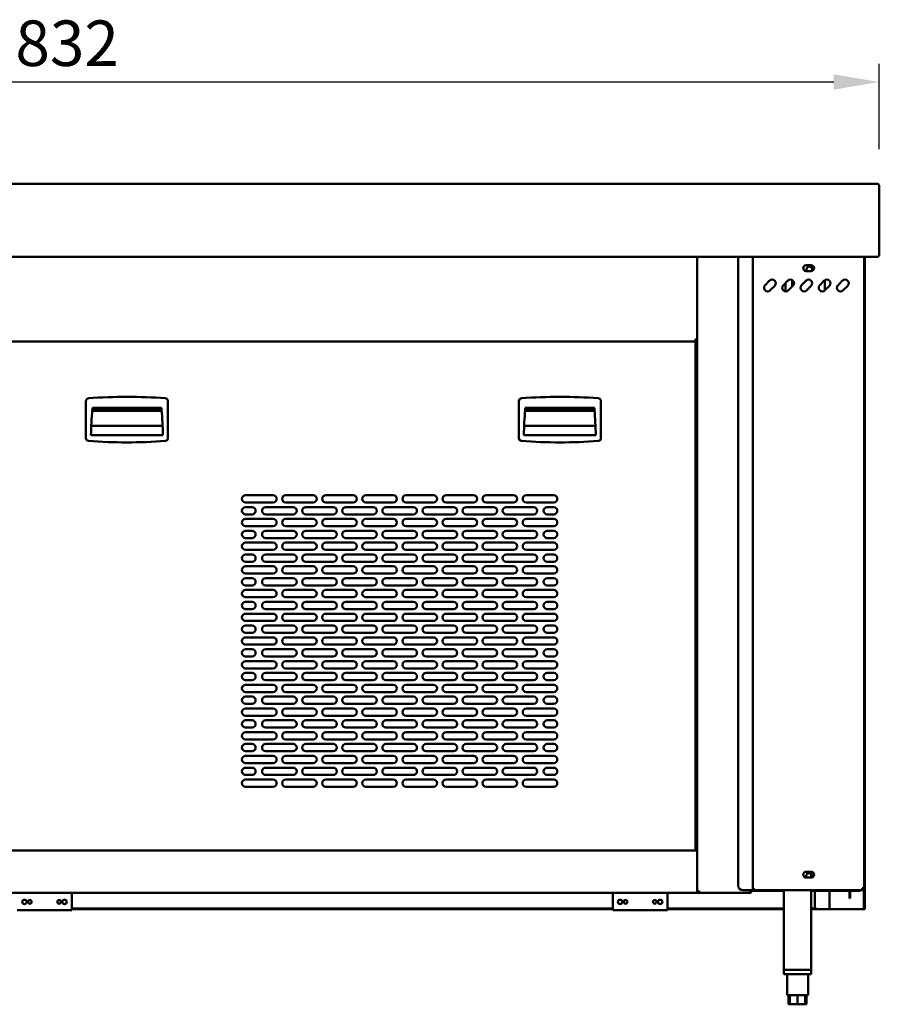
# Model space of a CAD drawing. Units: millimetres. Extents: x 65 to 5840, y 100 to 4100.
# Drawn here: x 1445 to 2388, y 1355 to 2436 of the extents above; entities that cross this region are included whole.
import ezdxf

# ---------------------------------------------------------------- set-up
doc = ezdxf.new("R2010")
doc.units = ezdxf.units.MM
doc.header["$LTSCALE"] = 20
doc.layers.add('Dimension (ISO)', color=7, linetype='Continuous', lineweight=25)
doc.layers.add('Visible (ISO)', color=7, linetype='Continuous', lineweight=50)
doc.styles.add('Note Text (ISO)', font='tahoma.ttf')
doc.dimstyles.new('Default (ISO)', dxfattribs={"dimscale": 20, "dimtxt": 2.5, "dimasz": 2.5, "dimexe": 1, "dimexo": 2, "dimgap": 0.762, "dimtad": 1, "dimtoh": 1, "dimdec": 1, "dimrnd": 1e-08, "dimzin": 0, "dimdsep": 46, "dimtxsty": 'Note Text (ISO)', "dimcen": 0.09, "dimdle": 10, "dimclrd": 256, "dimclre": 256, "dimclrt": 256, "dimadec": 1, "dimazin": 0, "dimtfac": 1.40208, "dimtmove": 0, "dimatfit": 3, "dimfxl": 1, "dimtolj": 1, "dimtzin": 0, "dimlwd": -1, "dimlwe": -1, "dimarcsym": 0})

# ---------------------------------------------------------------- blocks, each defined once
blk = doc.blocks.new('*D6')
at = {"layer": 'Defpoints', "color": 0, "transparency": 16777216}
for p in [(2387.8, 2367.5), (555.8, 2253.6), (2387.8, 2253.6)]:
    blk.add_point(p, dxfattribs=at)
at = {"layer": 'Dimension (ISO)', "transparency": 16777216}
for p, q in [((555.8, 2293.6), (555.8, 2387.5)), ((2387.8, 2293.6), (2387.8, 2387.5)), ((605.8, 2367.5), (2337.8, 2367.5))]:
    blk.add_line(p, q, dxfattribs=at)
for points in [[(605.8, 2375.8), (605.8, 2359.1), (555.8, 2367.5)], [(2337.8, 2375.8), (2337.8, 2359.1), (2387.8, 2367.5)]]:
    blk.add_solid(points, dxfattribs=at)
at = {"layer": 'Dimension (ISO)', "transparency": 16777216, "insert": (1402, 2435), "char_height": 50, "attachment_point": 1, "style": 'Note Text (ISO)'}
blk.add_mtext('\\A1;1832', dxfattribs=at)

msp = doc.modelspace()

# ---------------------------------------------------------------- linework, layer by layer
at = {"layer": 'Visible (ISO)'}
for p, q in [((2377.8, 2255.6), (565.8, 2255.6)), ((2377.8, 2255.6), (2385.8, 2255.6)), ((2387.8, 2177.6), (2387.8, 2253.6)), ((565.8, 2175.6), (2377.8, 2175.6)), ((2188, 2175.6), (2188, 1478.9)), ((2233, 2174.2), (2233, 1485.6)), ((2249.2, 1480.6), (2249.2, 2175.6)), ((2371.2, 2175.6), (2371.2, 1482.8)), ((2371.9, 2175.6), (2371.9, 1482.8)), ((2385.8, 2175.6), (2377.8, 2175.6)), ((2307.5, 2166.4), (2313, 2166.4)), ((2313, 2159.9), (2307.5, 2159.9)), ((2262.5, 2144.5), (2267.4, 2149.5)), ((2273.1, 2143.8), (2268.1, 2138.9)), ((2282.5, 2144.5), (2287.4, 2149.5)), ((2284.7, 2137.7), (2284.7, 2146.8)), ((2293.1, 2143.8), (2288.1, 2138.9)), ((2292.2, 2150.1), (2292.2, 2142.9)), ((2302.5, 2144.5), (2307.4, 2149.5)), ((2313.1, 2143.8), (2308.1, 2138.9)), ((2322.5, 2144.5), (2327.4, 2149.5)), ((2333.1, 2143.8), (2328.1, 2138.9)), ((2328.2, 2138.9), (2328.2, 2150.1)), ((2342.5, 2144.5), (2347.4, 2149.5)), ((2353.1, 2143.8), (2348.1, 2138.9)), ((633.4, 2082.7), (2186.7, 2082.7)), ((2186, 2084.8), (2186, 2084.5)), ((2186, 2082.7), (2186, 1524)), ((2186.7, 2083.9), (2186.7, 2082.7)), ((2188, 2083.9), (2186.7, 2083.9)), ((2186.7, 2082.7), (2188, 2082.7)), ((2186.8, 2084), (2188, 2084)), ((1517.3, 2017.3), (1517.3, 1976.6)), ((1524.3, 2010), (1600.3, 2010)), ((1524.3, 2008), (1524.3, 2010)), ((1600.3, 2010), (1600.3, 2008)), ((1607.3, 1976.6), (1607.3, 2017.3)), ((1992.3, 2017.3), (1992.3, 1976.6)), ((1999.3, 2010), (2075.3, 2010)), ((1999.3, 2008), (1999.3, 2010)), ((2075.3, 2010), (2075.3, 2008)), ((2082.3, 1976.6), (2082.3, 2017.3)), ((1524.2, 2006.5), (1600.4, 2006.5)), ((1600.3, 2008), (1524.3, 2008)), ((1524.3, 2007.9), (1600.3, 2007.9)), ((1999.2, 2006.5), (2075.4, 2006.5)), ((2075.3, 2008), (1999.3, 2008)), ((1999.3, 2007.9), (2075.3, 2007.9)), ((1523.1, 1990.1), (1601.4, 1990.1)), ((1998.1, 1990.1), (2076.4, 1990.1)), ((1601.8, 1979.9), (1522.8, 1979.9)), ((2076.8, 1979.9), (1997.8, 1979.9)), ((1692.5, 1914), (1722.5, 1914)), ((1736.5, 1914), (1766.5, 1914)), ((1780.5, 1914), (1810.5, 1914)), ((1824.5, 1914), (1854.5, 1914)), ((1868.5, 1914), (1898.5, 1914)), ((1912.5, 1914), (1942.5, 1914)), ((1956.5, 1914), (1986.5, 1914)), ((2000.5, 1914), (2030.5, 1914)), ((1722.5, 1906), (1692.5, 1906)), ((1766.5, 1906), (1736.5, 1906)), ((1810.5, 1906), (1780.5, 1906)), ((1854.5, 1906), (1824.5, 1906)), ((1898.5, 1906), (1868.5, 1906)), ((1942.5, 1906), (1912.5, 1906)), ((1986.5, 1906), (1956.5, 1906)), ((2030.5, 1906), (2000.5, 1906)), ((1692.5, 1901), (1699.5, 1901)), ((1699.5, 1893), (1692.5, 1893)), ((1714.5, 1901), (1744.5, 1901)), ((1744.5, 1893), (1714.5, 1893)), ((1758.5, 1901), (1788.5, 1901)), ((1788.5, 1893), (1758.5, 1893)), ((1802.5, 1901), (1832.5, 1901)), ((1832.5, 1893), (1802.5, 1893)), ((1846.5, 1901), (1876.5, 1901)), ((1876.5, 1893), (1846.5, 1893)), ((1890.5, 1901), (1920.5, 1901)), ((1920.5, 1893), (1890.5, 1893)), ((1934.5, 1901), (1964.5, 1901)), ((1964.5, 1893), (1934.5, 1893)), ((1978.5, 1901), (2008.5, 1901)), ((2008.5, 1893), (1978.5, 1893)), ((2023.5, 1901), (2030.5, 1901)), ((2030.5, 1893), (2023.5, 1893)), ((1692.5, 1888), (1722.5, 1888)), ((1736.5, 1888), (1766.5, 1888)), ((1780.5, 1888), (1810.5, 1888)), ((1824.5, 1888), (1854.5, 1888)), ((1868.5, 1888), (1898.5, 1888)), ((1912.5, 1888), (1942.5, 1888)), ((1956.5, 1888), (1986.5, 1888)), ((2000.5, 1888), (2030.5, 1888)), ((1722.5, 1880), (1692.5, 1880)), ((1692.5, 1875), (1699.5, 1875)), ((1714.5, 1875), (1744.5, 1875)), ((1766.5, 1880), (1736.5, 1880)), ((1758.5, 1875), (1788.5, 1875)), ((1810.5, 1880), (1780.5, 1880)), ((1802.5, 1875), (1832.5, 1875)), ((1854.5, 1880), (1824.5, 1880)), ((1846.5, 1875), (1876.5, 1875)), ((1898.5, 1880), (1868.5, 1880)), ((1890.5, 1875), (1920.5, 1875)), ((1942.5, 1880), (1912.5, 1880)), ((1934.5, 1875), (1964.5, 1875)), ((1986.5, 1880), (1956.5, 1880)), ((1978.5, 1875), (2008.5, 1875)), ((2030.5, 1880), (2000.5, 1880)), ((2023.5, 1875), (2030.5, 1875)), ((1699.5, 1867), (1692.5, 1867)), ((1692.5, 1862), (1722.5, 1862)), ((1744.5, 1867), (1714.5, 1867)), ((1736.5, 1862), (1766.5, 1862)), ((1788.5, 1867), (1758.5, 1867)), ((1780.5, 1862), (1810.5, 1862)), ((1832.5, 1867), (1802.5, 1867)), ((1824.5, 1862), (1854.5, 1862)), ((1876.5, 1867), (1846.5, 1867)), ((1868.5, 1862), (1898.5, 1862)), ((1920.5, 1867), (1890.5, 1867)), ((1912.5, 1862), (1942.5, 1862)), ((1964.5, 1867), (1934.5, 1867)), ((1956.5, 1862), (1986.5, 1862)), ((2008.5, 1867), (1978.5, 1867)), ((2000.5, 1862), (2030.5, 1862)), ((2030.5, 1867), (2023.5, 1867)), ((1722.5, 1854), (1692.5, 1854)), ((1692.5, 1849), (1699.5, 1849)), ((1714.5, 1849), (1744.5, 1849)), ((1766.5, 1854), (1736.5, 1854)), ((1758.5, 1849), (1788.5, 1849)), ((1810.5, 1854), (1780.5, 1854)), ((1802.5, 1849), (1832.5, 1849)), ((1854.5, 1854), (1824.5, 1854)), ((1846.5, 1849), (1876.5, 1849)), ((1898.5, 1854), (1868.5, 1854)), ((1890.5, 1849), (1920.5, 1849)), ((1942.5, 1854), (1912.5, 1854)), ((1934.5, 1849), (1964.5, 1849)), ((1986.5, 1854), (1956.5, 1854)), ((1978.5, 1849), (2008.5, 1849)), ((2030.5, 1854), (2000.5, 1854)), ((2023.5, 1849), (2030.5, 1849)), ((1699.5, 1841), (1692.5, 1841)), ((1744.5, 1841), (1714.5, 1841)), ((1788.5, 1841), (1758.5, 1841)), ((1832.5, 1841), (1802.5, 1841)), ((1876.5, 1841), (1846.5, 1841)), ((1920.5, 1841), (1890.5, 1841)), ((1964.5, 1841), (1934.5, 1841)), ((2008.5, 1841), (1978.5, 1841)), ((2030.5, 1841), (2023.5, 1841)), ((1692.5, 1836), (1722.5, 1836)), ((1722.5, 1828), (1692.5, 1828)), ((1736.5, 1836), (1766.5, 1836)), ((1766.5, 1828), (1736.5, 1828)), ((1780.5, 1836), (1810.5, 1836)), ((1810.5, 1828), (1780.5, 1828)), ((1824.5, 1836), (1854.5, 1836)), ((1854.5, 1828), (1824.5, 1828)), ((1868.5, 1836), (1898.5, 1836)), ((1898.5, 1828), (1868.5, 1828)), ((1912.5, 1836), (1942.5, 1836)), ((1942.5, 1828), (1912.5, 1828)), ((1956.5, 1836), (1986.5, 1836)), ((1986.5, 1828), (1956.5, 1828)), ((2000.5, 1836), (2030.5, 1836)), ((2030.5, 1828), (2000.5, 1828)), ((1692.5, 1823), (1699.5, 1823)), ((1714.5, 1823), (1744.5, 1823)), ((1758.5, 1823), (1788.5, 1823)), ((1802.5, 1823), (1832.5, 1823)), ((1846.5, 1823), (1876.5, 1823)), ((1890.5, 1823), (1920.5, 1823)), ((1934.5, 1823), (1964.5, 1823)), ((1978.5, 1823), (2008.5, 1823)), ((2023.5, 1823), (2030.5, 1823)), ((1699.5, 1815), (1692.5, 1815)), ((1692.5, 1810), (1722.5, 1810)), ((1744.5, 1815), (1714.5, 1815)), ((1736.5, 1810), (1766.5, 1810)), ((1788.5, 1815), (1758.5, 1815)), ((1780.5, 1810), (1810.5, 1810)), ((1832.5, 1815), (1802.5, 1815)), ((1824.5, 1810), (1854.5, 1810)), ((1876.5, 1815), (1846.5, 1815)), ((1868.5, 1810), (1898.5, 1810)), ((1920.5, 1815), (1890.5, 1815)), ((1912.5, 1810), (1942.5, 1810)), ((1964.5, 1815), (1934.5, 1815)), ((1956.5, 1810), (1986.5, 1810)), ((2008.5, 1815), (1978.5, 1815)), ((2000.5, 1810), (2030.5, 1810)), ((2030.5, 1815), (2023.5, 1815)), ((1722.5, 1802), (1692.5, 1802)), ((1692.5, 1797), (1699.5, 1797)), ((1714.5, 1797), (1744.5, 1797)), ((1766.5, 1802), (1736.5, 1802)), ((1758.5, 1797), (1788.5, 1797)), ((1810.5, 1802), (1780.5, 1802)), ((1802.5, 1797), (1832.5, 1797)), ((1854.5, 1802), (1824.5, 1802)), ((1846.5, 1797), (1876.5, 1797)), ((1898.5, 1802), (1868.5, 1802)), ((1890.5, 1797), (1920.5, 1797)), ((1942.5, 1802), (1912.5, 1802)), ((1934.5, 1797), (1964.5, 1797)), ((1986.5, 1802), (1956.5, 1802)), ((1978.5, 1797), (2008.5, 1797)), ((2030.5, 1802), (2000.5, 1802)), ((2023.5, 1797), (2030.5, 1797)), ((1699.5, 1789), (1692.5, 1789)), ((1692.5, 1784), (1722.5, 1784)), ((1744.5, 1789), (1714.5, 1789)), ((1736.5, 1784), (1766.5, 1784)), ((1788.5, 1789), (1758.5, 1789)), ((1780.5, 1784), (1810.5, 1784)), ((1832.5, 1789), (1802.5, 1789)), ((1824.5, 1784), (1854.5, 1784)), ((1876.5, 1789), (1846.5, 1789)), ((1868.5, 1784), (1898.5, 1784)), ((1920.5, 1789), (1890.5, 1789)), ((1912.5, 1784), (1942.5, 1784)), ((1964.5, 1789), (1934.5, 1789)), ((1956.5, 1784), (1986.5, 1784)), ((2008.5, 1789), (1978.5, 1789)), ((2000.5, 1784), (2030.5, 1784)), ((2030.5, 1789), (2023.5, 1789)), ((1722.5, 1776), (1692.5, 1776)), ((1766.5, 1776), (1736.5, 1776)), ((1810.5, 1776), (1780.5, 1776)), ((1854.5, 1776), (1824.5, 1776)), ((1898.5, 1776), (1868.5, 1776)), ((1942.5, 1776), (1912.5, 1776)), ((1986.5, 1776), (1956.5, 1776)), ((2030.5, 1776), (2000.5, 1776)), ((1692.5, 1771), (1699.5, 1771)), ((1699.5, 1763), (1692.5, 1763)), ((1714.5, 1771), (1744.5, 1771)), ((1744.5, 1763), (1714.5, 1763)), ((1758.5, 1771), (1788.5, 1771)), ((1788.5, 1763), (1758.5, 1763)), ((1802.5, 1771), (1832.5, 1771)), ((1832.5, 1763), (1802.5, 1763)), ((1846.5, 1771), (1876.5, 1771)), ((1876.5, 1763), (1846.5, 1763)), ((1890.5, 1771), (1920.5, 1771)), ((1920.5, 1763), (1890.5, 1763)), ((1934.5, 1771), (1964.5, 1771)), ((1964.5, 1763), (1934.5, 1763)), ((1978.5, 1771), (2008.5, 1771)), ((2008.5, 1763), (1978.5, 1763)), ((2023.5, 1771), (2030.5, 1771)), ((2030.5, 1763), (2023.5, 1763)), ((1692.5, 1758), (1722.5, 1758)), ((1736.5, 1758), (1766.5, 1758)), ((1780.5, 1758), (1810.5, 1758)), ((1824.5, 1758), (1854.5, 1758)), ((1868.5, 1758), (1898.5, 1758)), ((1912.5, 1758), (1942.5, 1758)), ((1956.5, 1758), (1986.5, 1758)), ((2000.5, 1758), (2030.5, 1758)), ((1722.5, 1750), (1692.5, 1750)), ((1692.5, 1745), (1699.5, 1745)), ((1714.5, 1745), (1744.5, 1745)), ((1766.5, 1750), (1736.5, 1750)), ((1758.5, 1745), (1788.5, 1745)), ((1810.5, 1750), (1780.5, 1750)), ((1802.5, 1745), (1832.5, 1745)), ((1854.5, 1750), (1824.5, 1750)), ((1846.5, 1745), (1876.5, 1745)), ((1898.5, 1750), (1868.5, 1750)), ((1890.5, 1745), (1920.5, 1745)), ((1942.5, 1750), (1912.5, 1750)), ((1934.5, 1745), (1964.5, 1745)), ((1986.5, 1750), (1956.5, 1750)), ((1978.5, 1745), (2008.5, 1745)), ((2030.5, 1750), (2000.5, 1750)), ((2023.5, 1745), (2030.5, 1745)), ((1699.5, 1737), (1692.5, 1737)), ((1692.5, 1732), (1722.5, 1732)), ((1744.5, 1737), (1714.5, 1737)), ((1736.5, 1732), (1766.5, 1732)), ((1788.5, 1737), (1758.5, 1737)), ((1780.5, 1732), (1810.5, 1732)), ((1832.5, 1737), (1802.5, 1737)), ((1824.5, 1732), (1854.5, 1732)), ((1876.5, 1737), (1846.5, 1737)), ((1868.5, 1732), (1898.5, 1732)), ((1920.5, 1737), (1890.5, 1737)), ((1912.5, 1732), (1942.5, 1732)), ((1964.5, 1737), (1934.5, 1737)), ((1956.5, 1732), (1986.5, 1732)), ((2008.5, 1737), (1978.5, 1737)), ((2000.5, 1732), (2030.5, 1732)), ((2030.5, 1737), (2023.5, 1737)), ((1722.5, 1724), (1692.5, 1724)), ((1692.5, 1719), (1699.5, 1719)), ((1714.5, 1719), (1744.5, 1719)), ((1766.5, 1724), (1736.5, 1724)), ((1758.5, 1719), (1788.5, 1719)), ((1810.5, 1724), (1780.5, 1724)), ((1802.5, 1719), (1832.5, 1719)), ((1854.5, 1724), (1824.5, 1724)), ((1846.5, 1719), (1876.5, 1719)), ((1898.5, 1724), (1868.5, 1724)), ((1890.5, 1719), (1920.5, 1719)), ((1942.5, 1724), (1912.5, 1724)), ((1934.5, 1719), (1964.5, 1719)), ((1986.5, 1724), (1956.5, 1724)), ((1978.5, 1719), (2008.5, 1719)), ((2030.5, 1724), (2000.5, 1724)), ((2023.5, 1719), (2030.5, 1719)), ((1699.5, 1711), (1692.5, 1711)), ((1744.5, 1711), (1714.5, 1711)), ((1788.5, 1711), (1758.5, 1711)), ((1832.5, 1711), (1802.5, 1711)), ((1876.5, 1711), (1846.5, 1711)), ((1920.5, 1711), (1890.5, 1711)), ((1964.5, 1711), (1934.5, 1711)), ((2008.5, 1711), (1978.5, 1711)), ((2030.5, 1711), (2023.5, 1711)), ((1692.5, 1706), (1722.5, 1706)), ((1722.5, 1698), (1692.5, 1698)), ((1736.5, 1706), (1766.5, 1706)), ((1766.5, 1698), (1736.5, 1698)), ((1780.5, 1706), (1810.5, 1706)), ((1810.5, 1698), (1780.5, 1698)), ((1824.5, 1706), (1854.5, 1706)), ((1854.5, 1698), (1824.5, 1698)), ((1868.5, 1706), (1898.5, 1706)), ((1898.5, 1698), (1868.5, 1698)), ((1912.5, 1706), (1942.5, 1706)), ((1942.5, 1698), (1912.5, 1698)), ((1956.5, 1706), (1986.5, 1706)), ((1986.5, 1698), (1956.5, 1698)), ((2000.5, 1706), (2030.5, 1706)), ((2030.5, 1698), (2000.5, 1698)), ((1692.5, 1693), (1699.5, 1693)), ((1714.5, 1693), (1744.5, 1693)), ((1758.5, 1693), (1788.5, 1693)), ((1802.5, 1693), (1832.5, 1693)), ((1846.5, 1693), (1876.5, 1693)), ((1890.5, 1693), (1920.5, 1693)), ((1934.5, 1693), (1964.5, 1693)), ((1978.5, 1693), (2008.5, 1693)), ((2023.5, 1693), (2030.5, 1693)), ((1699.5, 1685), (1692.5, 1685)), ((1692.5, 1680), (1722.5, 1680)), ((1744.5, 1685), (1714.5, 1685)), ((1736.5, 1680), (1766.5, 1680)), ((1788.5, 1685), (1758.5, 1685)), ((1780.5, 1680), (1810.5, 1680)), ((1832.5, 1685), (1802.5, 1685)), ((1824.5, 1680), (1854.5, 1680)), ((1876.5, 1685), (1846.5, 1685)), ((1868.5, 1680), (1898.5, 1680)), ((1920.5, 1685), (1890.5, 1685)), ((1912.5, 1680), (1942.5, 1680)), ((1964.5, 1685), (1934.5, 1685)), ((1956.5, 1680), (1986.5, 1680)), ((2008.5, 1685), (1978.5, 1685)), ((2000.5, 1680), (2030.5, 1680)), ((2030.5, 1685), (2023.5, 1685)), ((1722.5, 1672), (1692.5, 1672)), ((1692.5, 1667), (1699.5, 1667)), ((1714.5, 1667), (1744.5, 1667)), ((1766.5, 1672), (1736.5, 1672)), ((1758.5, 1667), (1788.5, 1667)), ((1810.5, 1672), (1780.5, 1672)), ((1802.5, 1667), (1832.5, 1667)), ((1854.5, 1672), (1824.5, 1672)), ((1846.5, 1667), (1876.5, 1667)), ((1898.5, 1672), (1868.5, 1672)), ((1890.5, 1667), (1920.5, 1667)), ((1942.5, 1672), (1912.5, 1672)), ((1934.5, 1667), (1964.5, 1667)), ((1986.5, 1672), (1956.5, 1672)), ((1978.5, 1667), (2008.5, 1667)), ((2030.5, 1672), (2000.5, 1672)), ((2023.5, 1667), (2030.5, 1667)), ((1699.5, 1659), (1692.5, 1659)), ((1692.5, 1654), (1722.5, 1654)), ((1744.5, 1659), (1714.5, 1659)), ((1736.5, 1654), (1766.5, 1654)), ((1788.5, 1659), (1758.5, 1659)), ((1780.5, 1654), (1810.5, 1654)), ((1832.5, 1659), (1802.5, 1659)), ((1824.5, 1654), (1854.5, 1654)), ((1876.5, 1659), (1846.5, 1659)), ((1868.5, 1654), (1898.5, 1654)), ((1920.5, 1659), (1890.5, 1659)), ((1912.5, 1654), (1942.5, 1654)), ((1964.5, 1659), (1934.5, 1659)), ((1956.5, 1654), (1986.5, 1654)), ((2008.5, 1659), (1978.5, 1659)), ((2000.5, 1654), (2030.5, 1654)), ((2030.5, 1659), (2023.5, 1659)), ((1722.5, 1646), (1692.5, 1646)), ((1766.5, 1646), (1736.5, 1646)), ((1810.5, 1646), (1780.5, 1646)), ((1854.5, 1646), (1824.5, 1646)), ((1898.5, 1646), (1868.5, 1646)), ((1942.5, 1646), (1912.5, 1646)), ((1986.5, 1646), (1956.5, 1646)), ((2030.5, 1646), (2000.5, 1646)), ((1692.5, 1641), (1699.5, 1641)), ((1699.5, 1633), (1692.5, 1633)), ((1714.5, 1641), (1744.5, 1641)), ((1744.5, 1633), (1714.5, 1633)), ((1758.5, 1641), (1788.5, 1641)), ((1788.5, 1633), (1758.5, 1633)), ((1802.5, 1641), (1832.5, 1641)), ((1832.5, 1633), (1802.5, 1633)), ((1846.5, 1641), (1876.5, 1641)), ((1876.5, 1633), (1846.5, 1633)), ((1890.5, 1641), (1920.5, 1641)), ((1920.5, 1633), (1890.5, 1633)), ((1934.5, 1641), (1964.5, 1641)), ((1964.5, 1633), (1934.5, 1633)), ((1978.5, 1641), (2008.5, 1641)), ((2008.5, 1633), (1978.5, 1633)), ((2023.5, 1641), (2030.5, 1641)), ((2030.5, 1633), (2023.5, 1633)), ((1692.5, 1628), (1722.5, 1628)), ((1736.5, 1628), (1766.5, 1628)), ((1780.5, 1628), (1810.5, 1628)), ((1824.5, 1628), (1854.5, 1628)), ((1868.5, 1628), (1898.5, 1628)), ((1912.5, 1628), (1942.5, 1628)), ((1956.5, 1628), (1986.5, 1628)), ((2000.5, 1628), (2030.5, 1628)), ((1722.5, 1620), (1692.5, 1620)), ((1692.5, 1615), (1699.5, 1615)), ((1714.5, 1615), (1744.5, 1615)), ((1766.5, 1620), (1736.5, 1620)), ((1758.5, 1615), (1788.5, 1615)), ((1810.5, 1620), (1780.5, 1620)), ((1802.5, 1615), (1832.5, 1615)), ((1854.5, 1620), (1824.5, 1620)), ((1846.5, 1615), (1876.5, 1615)), ((1898.5, 1620), (1868.5, 1620)), ((1890.5, 1615), (1920.5, 1615)), ((1942.5, 1620), (1912.5, 1620)), ((1934.5, 1615), (1964.5, 1615)), ((1986.5, 1620), (1956.5, 1620)), ((1978.5, 1615), (2008.5, 1615)), ((2030.5, 1620), (2000.5, 1620)), ((2023.5, 1615), (2030.5, 1615)), ((1699.5, 1607), (1692.5, 1607)), ((1692.5, 1602), (1722.5, 1602)), ((1744.5, 1607), (1714.5, 1607)), ((1736.5, 1602), (1766.5, 1602)), ((1788.5, 1607), (1758.5, 1607)), ((1780.5, 1602), (1810.5, 1602)), ((1832.5, 1607), (1802.5, 1607)), ((1824.5, 1602), (1854.5, 1602)), ((1876.5, 1607), (1846.5, 1607)), ((1868.5, 1602), (1898.5, 1602)), ((1920.5, 1607), (1890.5, 1607)), ((1912.5, 1602), (1942.5, 1602)), ((1964.5, 1607), (1934.5, 1607)), ((1956.5, 1602), (1986.5, 1602)), ((2008.5, 1607), (1978.5, 1607)), ((2000.5, 1602), (2030.5, 1602)), ((2030.5, 1607), (2023.5, 1607)), ((1722.5, 1594), (1692.5, 1594)), ((1766.5, 1594), (1736.5, 1594)), ((1810.5, 1594), (1780.5, 1594)), ((1854.5, 1594), (1824.5, 1594)), ((1898.5, 1594), (1868.5, 1594)), ((1942.5, 1594), (1912.5, 1594)), ((1986.5, 1594), (1956.5, 1594)), ((2030.5, 1594), (2000.5, 1594)), ((632, 1524), (2188, 1524)), ((2186, 1532), (2188, 1532)), ((2307.5, 1500.8), (2313, 1500.8)), ((2313, 1494.3), (2307.5, 1494.3)), ((2313.1, 1498.3), (2313.1, 1494.3)), ((2238, 1480.6), (2247, 1480.6)), ((2249.2, 1480.6), (2247, 1480.6)), ((2248, 1479.8), (2248, 1480.6)), ((2249.2, 1482.8), (2250.2, 1482.8)), ((2249.2, 1481), (2250.2, 1481)), ((2250.2, 1482.8), (2250.2, 1480.6)), ((2368.9, 1480.6), (2250.2, 1480.6)), ((2283.1, 1480.6), (2283.1, 1393.3)), ((2313.1, 1480.6), (2313.1, 1393.3)), ((2366.7, 1479.8), (2366.7, 1480.6)), ((2368.9, 1480.6), (2369, 1480.6)), ((2371.2, 1482.8), (2369, 1482.8)), ((2369, 1481.8), (2369, 1480.6)), ((2369, 1481.8), (2369, 1481.8)), ((2370.7, 1461.4), (2370.7, 1481.3)), ((2371.9, 1482.8), (2371.2, 1482.8)), ((2371.9, 1482.8), (2371.9, 1461.4)), ((2188, 1477.6), (632, 1477.6)), ((1501.8, 1460.8), (1501.8, 1477.6)), ((2095.4, 1477.6), (2095.4, 1460.8)), ((2155.4, 1460.8), (2155.4, 1477.6)), ((2188, 1477.6), (2188, 1478.9)), ((2188, 1478.9), (2189.2, 1478.9)), ((2189.4, 1478.8), (2188, 1478.8)), ((2189.4, 1477.6), (2188, 1477.6)), ((2189.4, 1478.8), (2189.4, 1477.6)), ((2189.4, 1477.6), (2245.7, 1477.6)), ((2245.8, 1477.6), (2245.7, 1477.6)), ((2245.8, 1479.8), (2248, 1479.8)), ((2245.8, 1478.9), (2245.8, 1478.9)), ((2245.8, 1478.8), (2245.8, 1478.8)), ((2245.8, 1478.8), (2245.8, 1477.6)), ((2248, 1479.8), (2283.1, 1479.8)), ((2313.1, 1479.8), (2350.3, 1479.8)), ((2316.9, 1479.8), (2316.9, 1462.8)), ((2333.1, 1459.8), (2333.1, 1479.8)), ((2355, 1479.8), (2350.3, 1479.8)), ((2355, 1476.7), (2355, 1480)), ((2355, 1471.7), (2355, 1476.7)), ((2355, 1471.7), (2355.7, 1471.7)), ((2355.7, 1480), (2355.7, 1476.7)), ((2355.7, 1476.7), (2355.7, 1471.7)), ((2357.7, 1479.8), (2361.7, 1479.8)), ((2366.7, 1479.8), (2361.7, 1479.8)), ((1501.8, 1460.8), (1501.8, 1458.6)), ((2095.4, 1460.5), (1501.8, 1460.5)), ((2095.4, 1459.8), (1501.8, 1459.8)), ((2095.4, 1458.6), (2095.4, 1460.8)), ((2155.4, 1460.8), (2155.4, 1458.6)), ((2283.1, 1460.5), (2155.4, 1460.5)), ((2283.1, 1459.8), (2155.4, 1459.8)), ((2318, 1460.5), (2313.1, 1460.5)), ((2319.9, 1459.8), (2313.1, 1459.8)), ((2330.9, 1459.8), (2319.9, 1459.8)), ((2330.9, 1459.8), (2333.1, 1459.8)), ((2334.1, 1459.8), (2333.1, 1459.8)), ((2369.7, 1459.8), (2334.1, 1459.8)), ((2370.7, 1459.8), (2369.7, 1459.8)), ((2370.7, 1459.8), (2370.7, 1461.4)), ((2370.7, 1459.8), (2371.9, 1459.8)), ((2371.9, 1461.4), (2371.9, 1459.8)), ((1501.8, 1458.6), (1441.8, 1458.6)), ((2155.4, 1458.6), (2095.4, 1458.6)), ((2283.1, 1393.3), (2313.1, 1393.3)), ((2283.1, 1393.3), (2283.1, 1388.3)), ((2313.1, 1388.3), (2283.1, 1388.3)), ((2310.7, 1393.3), (2285.5, 1393.3)), ((2286.6, 1388.3), (2286.6, 1365.3)), ((2309.6, 1388.3), (2309.6, 1365.3)), ((2313.1, 1393.3), (2313.1, 1388.3)), ((2286.6, 1365.3), (2309.6, 1365.3)), ((2288.3, 1365.3), (2288.3, 1355.3)), ((2289.6, 1365.3), (2289.6, 1355.3)), ((2298.1, 1365.3), (2298.1, 1355.3)), ((2306.6, 1365.3), (2306.6, 1355.3)), ((2307.9, 1365.3), (2307.9, 1355.3)), ((2289.6, 1355.3), (2288.3, 1355.3)), ((2298.1, 1355.3), (2289.6, 1355.3)), ((2306.6, 1355.3), (2298.1, 1355.3)), ((2307.9, 1355.3), (2306.6, 1355.3))]:
    msp.add_line(p, q, dxfattribs=at)
for centre, radius in [((1449.8, 1467.7), 2.45), ((1455.8, 1467.7), 2.05), ((1487.8, 1467.7), 2.05), ((1493.8, 1467.7), 2.45), ((2103.4, 1467.7), 2.45), ((2109.4, 1467.7), 2.05), ((2141.4, 1467.7), 2.05), ((2147.4, 1467.7), 2.45)]:
    msp.add_circle(centre, radius, dxfattribs=at)
for centre, radius, start, end in [((2385.8, 2253.6), 2, 0, 90), ((2238, 2174.2), 5, 163.7398, 180), ((2385.8, 2177.6), 2, 270, 0), ((2307.5, 2163.2), 3.25, 90, 270), ((2311, 2161.7), 3.25, 329.8088, 212.579), ((2313, 2163.2), 3.25, 270, 90), ((2270.2, 2146.6), 4, 315, 135), ((2290.2, 2146.6), 4, 315, 135), ((2310.2, 2146.6), 4, 315, 135), ((2330.2, 2146.6), 4, 315, 135), ((2350.2, 2146.6), 4, 315, 135), ((2265.3, 2141.7), 4, 135, 315), ((2285.3, 2141.7), 4, 135, 315), ((2305.3, 2141.7), 4, 135, 315), ((2325.3, 2141.7), 4, 135, 315), ((2345.3, 2141.7), 4, 135, 315), ((1562.3, 1472), 550, 85.5964, 94.4036), ((2037.3, 1472), 550, 85.5964, 94.4036), ((1520.3, 2017.3), 3, 94.4036, 180), ((1604.3, 2017.3), 3, 0, 85.5964), ((1995.3, 2017.3), 3, 94.4036, 180), ((2079.3, 2017.3), 3, 0, 85.5964), ((2007.6, 1967.9), 485, 175.277, 178.59), ((1116.9, 1967.9), 485, 1.41, 4.723), ((2482.6, 1967.9), 485, 175.277, 178.59), ((1591.9, 1967.9), 485, 1.41, 4.723), ((1520.3, 1976.6), 3, 180, 265.5964), ((1562.3, 2522), 550, 265.5964, 274.4036), ((1604.3, 1976.6), 3, 274.4036, 0), ((1995.3, 1976.6), 3, 180, 265.5964), ((2037.3, 2522), 550, 265.5964, 274.4036), ((2079.3, 1976.6), 3, 274.4036, 0), ((1692.5, 1910), 4, 90, 270), ((1722.5, 1910), 4, 270, 90), ((1736.5, 1910), 4, 90, 270), ((1766.5, 1910), 4, 270, 90), ((1780.5, 1910), 4, 90, 270), ((1810.5, 1910), 4, 270, 90), ((1824.5, 1910), 4, 90, 270), ((1854.5, 1910), 4, 270, 90), ((1868.5, 1910), 4, 90, 270), ((1898.5, 1910), 4, 270, 90), ((1912.5, 1910), 4, 90, 270), ((1942.5, 1910), 4, 270, 90), ((1956.5, 1910), 4, 90, 270), ((1986.5, 1910), 4, 270, 90), ((2000.5, 1910), 4, 90, 270), ((2030.5, 1910), 4, 270, 90), ((1692.5, 1897), 4, 90, 270), ((1699.5, 1897), 4, 270, 90), ((1714.5, 1897), 4, 90, 270), ((1744.5, 1897), 4, 270, 90), ((1758.5, 1897), 4, 90, 270), ((1788.5, 1897), 4, 270, 90), ((1802.5, 1897), 4, 90, 270), ((1832.5, 1897), 4, 270, 90), ((1846.5, 1897), 4, 90, 270), ((1876.5, 1897), 4, 270, 90), ((1890.5, 1897), 4, 90, 270), ((1920.5, 1897), 4, 270, 90), ((1934.5, 1897), 4, 90, 270), ((1964.5, 1897), 4, 270, 90), ((1978.5, 1897), 4, 90, 270), ((2008.5, 1897), 4, 270, 90), ((2023.5, 1897), 4, 90, 270), ((2030.5, 1897), 4, 270, 90), ((1692.5, 1884), 4, 90, 270), ((1722.5, 1884), 4, 270, 90), ((1736.5, 1884), 4, 90, 270), ((1766.5, 1884), 4, 270, 90), ((1780.5, 1884), 4, 90, 270), ((1810.5, 1884), 4, 270, 90), ((1824.5, 1884), 4, 90, 270), ((1854.5, 1884), 4, 270, 90), ((1868.5, 1884), 4, 90, 270), ((1898.5, 1884), 4, 270, 90), ((1912.5, 1884), 4, 90, 270), ((1942.5, 1884), 4, 270, 90), ((1956.5, 1884), 4, 90, 270), ((1986.5, 1884), 4, 270, 90), ((2000.5, 1884), 4, 90, 270), ((2030.5, 1884), 4, 270, 90), ((1692.5, 1871), 4, 90, 270), ((1699.5, 1871), 4, 270, 90), ((1714.5, 1871), 4, 90, 270), ((1744.5, 1871), 4, 270, 90), ((1758.5, 1871), 4, 90, 270), ((1788.5, 1871), 4, 270, 90), ((1802.5, 1871), 4, 90, 270), ((1832.5, 1871), 4, 270, 90), ((1846.5, 1871), 4, 90, 270), ((1876.5, 1871), 4, 270, 90), ((1890.5, 1871), 4, 90, 270), ((1920.5, 1871), 4, 270, 90), ((1934.5, 1871), 4, 90, 270), ((1964.5, 1871), 4, 270, 90), ((1978.5, 1871), 4, 90, 270), ((2008.5, 1871), 4, 270, 90), ((2023.5, 1871), 4, 90, 270), ((2030.5, 1871), 4, 270, 90), ((1692.5, 1858), 4, 90, 270), ((1722.5, 1858), 4, 270, 90), ((1736.5, 1858), 4, 90, 270), ((1766.5, 1858), 4, 270, 90), ((1780.5, 1858), 4, 90, 270), ((1810.5, 1858), 4, 270, 90), ((1824.5, 1858), 4, 90, 270), ((1854.5, 1858), 4, 270, 90), ((1868.5, 1858), 4, 90, 270), ((1898.5, 1858), 4, 270, 90), ((1912.5, 1858), 4, 90, 270), ((1942.5, 1858), 4, 270, 90), ((1956.5, 1858), 4, 90, 270), ((1986.5, 1858), 4, 270, 90), ((2000.5, 1858), 4, 90, 270), ((2030.5, 1858), 4, 270, 90), ((1692.5, 1845), 4, 90, 270), ((1699.5, 1845), 4, 270, 90), ((1714.5, 1845), 4, 90, 270), ((1744.5, 1845), 4, 270, 90), ((1758.5, 1845), 4, 90, 270), ((1788.5, 1845), 4, 270, 90), ((1802.5, 1845), 4, 90, 270), ((1832.5, 1845), 4, 270, 90), ((1846.5, 1845), 4, 90, 270), ((1876.5, 1845), 4, 270, 90), ((1890.5, 1845), 4, 90, 270), ((1920.5, 1845), 4, 270, 90), ((1934.5, 1845), 4, 90, 270), ((1964.5, 1845), 4, 270, 90), ((1978.5, 1845), 4, 90, 270), ((2008.5, 1845), 4, 270, 90), ((2023.5, 1845), 4, 90, 270), ((2030.5, 1845), 4, 270, 90), ((1692.5, 1832), 4, 90, 270), ((1722.5, 1832), 4, 270, 90), ((1736.5, 1832), 4, 90, 270), ((1766.5, 1832), 4, 270, 90), ((1780.5, 1832), 4, 90, 270), ((1810.5, 1832), 4, 270, 90), ((1824.5, 1832), 4, 90, 270), ((1854.5, 1832), 4, 270, 90), ((1868.5, 1832), 4, 90, 270), ((1898.5, 1832), 4, 270, 90), ((1912.5, 1832), 4, 90, 270), ((1942.5, 1832), 4, 270, 90), ((1956.5, 1832), 4, 90, 270), ((1986.5, 1832), 4, 270, 90), ((2000.5, 1832), 4, 90, 270), ((2030.5, 1832), 4, 270, 90), ((1692.5, 1819), 4, 90, 270), ((1699.5, 1819), 4, 270, 90), ((1714.5, 1819), 4, 90, 270), ((1744.5, 1819), 4, 270, 90), ((1758.5, 1819), 4, 90, 270), ((1788.5, 1819), 4, 270, 90), ((1802.5, 1819), 4, 90, 270), ((1832.5, 1819), 4, 270, 90), ((1846.5, 1819), 4, 90, 270), ((1876.5, 1819), 4, 270, 90), ((1890.5, 1819), 4, 90, 270), ((1920.5, 1819), 4, 270, 90), ((1934.5, 1819), 4, 90, 270), ((1964.5, 1819), 4, 270, 90), ((1978.5, 1819), 4, 90, 270), ((2008.5, 1819), 4, 270, 90), ((2023.5, 1819), 4, 90, 270), ((2030.5, 1819), 4, 270, 90), ((1692.5, 1806), 4, 90, 270), ((1722.5, 1806), 4, 270, 90), ((1736.5, 1806), 4, 90, 270), ((1766.5, 1806), 4, 270, 90), ((1780.5, 1806), 4, 90, 270), ((1810.5, 1806), 4, 270, 90), ((1824.5, 1806), 4, 90, 270), ((1854.5, 1806), 4, 270, 90), ((1868.5, 1806), 4, 90, 270), ((1898.5, 1806), 4, 270, 90), ((1912.5, 1806), 4, 90, 270), ((1942.5, 1806), 4, 270, 90), ((1956.5, 1806), 4, 90, 270), ((1986.5, 1806), 4, 270, 90), ((2000.5, 1806), 4, 90, 270), ((2030.5, 1806), 4, 270, 90), ((1692.5, 1793), 4, 90, 270), ((1699.5, 1793), 4, 270, 90), ((1714.5, 1793), 4, 90, 270), ((1744.5, 1793), 4, 270, 90), ((1758.5, 1793), 4, 90, 270), ((1788.5, 1793), 4, 270, 90), ((1802.5, 1793), 4, 90, 270), ((1832.5, 1793), 4, 270, 90), ((1846.5, 1793), 4, 90, 270), ((1876.5, 1793), 4, 270, 90), ((1890.5, 1793), 4, 90, 270), ((1920.5, 1793), 4, 270, 90), ((1934.5, 1793), 4, 90, 270), ((1964.5, 1793), 4, 270, 90), ((1978.5, 1793), 4, 90, 270), ((2008.5, 1793), 4, 270, 90), ((2023.5, 1793), 4, 90, 270), ((2030.5, 1793), 4, 270, 90), ((1692.5, 1780), 4, 90, 270), ((1722.5, 1780), 4, 270, 90), ((1736.5, 1780), 4, 90, 270), ((1766.5, 1780), 4, 270, 90), ((1780.5, 1780), 4, 90, 270), ((1810.5, 1780), 4, 270, 90), ((1824.5, 1780), 4, 90, 270), ((1854.5, 1780), 4, 270, 90), ((1868.5, 1780), 4, 90, 270), ((1898.5, 1780), 4, 270, 90), ((1912.5, 1780), 4, 90, 270), ((1942.5, 1780), 4, 270, 90), ((1956.5, 1780), 4, 90, 270), ((1986.5, 1780), 4, 270, 90), ((2000.5, 1780), 4, 90, 270), ((2030.5, 1780), 4, 270, 90), ((1692.5, 1767), 4, 90, 270), ((1699.5, 1767), 4, 270, 90), ((1714.5, 1767), 4, 90, 270), ((1744.5, 1767), 4, 270, 90), ((1758.5, 1767), 4, 90, 270), ((1788.5, 1767), 4, 270, 90), ((1802.5, 1767), 4, 90, 270), ((1832.5, 1767), 4, 270, 90), ((1846.5, 1767), 4, 90, 270), ((1876.5, 1767), 4, 270, 90), ((1890.5, 1767), 4, 90, 270), ((1920.5, 1767), 4, 270, 90), ((1934.5, 1767), 4, 90, 270), ((1964.5, 1767), 4, 270, 90), ((1978.5, 1767), 4, 90, 270), ((2008.5, 1767), 4, 270, 90), ((2023.5, 1767), 4, 90, 270), ((2030.5, 1767), 4, 270, 90), ((1692.5, 1754), 4, 90, 270), ((1722.5, 1754), 4, 270, 90), ((1736.5, 1754), 4, 90, 270), ((1766.5, 1754), 4, 270, 90), ((1780.5, 1754), 4, 90, 270), ((1810.5, 1754), 4, 270, 90), ((1824.5, 1754), 4, 90, 270), ((1854.5, 1754), 4, 270, 90), ((1868.5, 1754), 4, 90, 270), ((1898.5, 1754), 4, 270, 90), ((1912.5, 1754), 4, 90, 270), ((1942.5, 1754), 4, 270, 90), ((1956.5, 1754), 4, 90, 270), ((1986.5, 1754), 4, 270, 90), ((2000.5, 1754), 4, 90, 270), ((2030.5, 1754), 4, 270, 90), ((1692.5, 1741), 4, 90, 270), ((1699.5, 1741), 4, 270, 90), ((1714.5, 1741), 4, 90, 270), ((1744.5, 1741), 4, 270, 90), ((1758.5, 1741), 4, 90, 270), ((1788.5, 1741), 4, 270, 90), ((1802.5, 1741), 4, 90, 270), ((1832.5, 1741), 4, 270, 90), ((1846.5, 1741), 4, 90, 270), ((1876.5, 1741), 4, 270, 90), ((1890.5, 1741), 4, 90, 270), ((1920.5, 1741), 4, 270, 90), ((1934.5, 1741), 4, 90, 270), ((1964.5, 1741), 4, 270, 90), ((1978.5, 1741), 4, 90, 270), ((2008.5, 1741), 4, 270, 90), ((2023.5, 1741), 4, 90, 270), ((2030.5, 1741), 4, 270, 90), ((1692.5, 1728), 4, 90, 270), ((1722.5, 1728), 4, 270, 90), ((1736.5, 1728), 4, 90, 270), ((1766.5, 1728), 4, 270, 90), ((1780.5, 1728), 4, 90, 270), ((1810.5, 1728), 4, 270, 90), ((1824.5, 1728), 4, 90, 270), ((1854.5, 1728), 4, 270, 90), ((1868.5, 1728), 4, 90, 270), ((1898.5, 1728), 4, 270, 90), ((1912.5, 1728), 4, 90, 270), ((1942.5, 1728), 4, 270, 90), ((1956.5, 1728), 4, 90, 270), ((1986.5, 1728), 4, 270, 90), ((2000.5, 1728), 4, 90, 270), ((2030.5, 1728), 4, 270, 90), ((1692.5, 1715), 4, 90, 270), ((1699.5, 1715), 4, 270, 90), ((1714.5, 1715), 4, 90, 270), ((1744.5, 1715), 4, 270, 90), ((1758.5, 1715), 4, 90, 270), ((1788.5, 1715), 4, 270, 90), ((1802.5, 1715), 4, 90, 270), ((1832.5, 1715), 4, 270, 90), ((1846.5, 1715), 4, 90, 270), ((1876.5, 1715), 4, 270, 90), ((1890.5, 1715), 4, 90, 270), ((1920.5, 1715), 4, 270, 90), ((1934.5, 1715), 4, 90, 270), ((1964.5, 1715), 4, 270, 90), ((1978.5, 1715), 4, 90, 270), ((2008.5, 1715), 4, 270, 90), ((2023.5, 1715), 4, 90, 270), ((2030.5, 1715), 4, 270, 90), ((1692.5, 1702), 4, 90, 270), ((1722.5, 1702), 4, 270, 90), ((1736.5, 1702), 4, 90, 270), ((1766.5, 1702), 4, 270, 90), ((1780.5, 1702), 4, 90, 270), ((1810.5, 1702), 4, 270, 90), ((1824.5, 1702), 4, 90, 270), ((1854.5, 1702), 4, 270, 90), ((1868.5, 1702), 4, 90, 270), ((1898.5, 1702), 4, 270, 90), ((1912.5, 1702), 4, 90, 270), ((1942.5, 1702), 4, 270, 90), ((1956.5, 1702), 4, 90, 270), ((1986.5, 1702), 4, 270, 90), ((2000.5, 1702), 4, 90, 270), ((2030.5, 1702), 4, 270, 90), ((1692.5, 1689), 4, 90, 270), ((1699.5, 1689), 4, 270, 90), ((1714.5, 1689), 4, 90, 270), ((1744.5, 1689), 4, 270, 90), ((1758.5, 1689), 4, 90, 270), ((1788.5, 1689), 4, 270, 90), ((1802.5, 1689), 4, 90, 270), ((1832.5, 1689), 4, 270, 90), ((1846.5, 1689), 4, 90, 270), ((1876.5, 1689), 4, 270, 90), ((1890.5, 1689), 4, 90, 270), ((1920.5, 1689), 4, 270, 90), ((1934.5, 1689), 4, 90, 270), ((1964.5, 1689), 4, 270, 90), ((1978.5, 1689), 4, 90, 270), ((2008.5, 1689), 4, 270, 90), ((2023.5, 1689), 4, 90, 270), ((2030.5, 1689), 4, 270, 90), ((1692.5, 1676), 4, 90, 270), ((1722.5, 1676), 4, 270, 90), ((1736.5, 1676), 4, 90, 270), ((1766.5, 1676), 4, 270, 90), ((1780.5, 1676), 4, 90, 270), ((1810.5, 1676), 4, 270, 90), ((1824.5, 1676), 4, 90, 270), ((1854.5, 1676), 4, 270, 90), ((1868.5, 1676), 4, 90, 270), ((1898.5, 1676), 4, 270, 90), ((1912.5, 1676), 4, 90, 270), ((1942.5, 1676), 4, 270, 90), ((1956.5, 1676), 4, 90, 270), ((1986.5, 1676), 4, 270, 90), ((2000.5, 1676), 4, 90, 270), ((2030.5, 1676), 4, 270, 90), ((1692.5, 1663), 4, 90, 270), ((1699.5, 1663), 4, 270, 90), ((1714.5, 1663), 4, 90, 270), ((1744.5, 1663), 4, 270, 90), ((1758.5, 1663), 4, 90, 270), ((1788.5, 1663), 4, 270, 90), ((1802.5, 1663), 4, 90, 270), ((1832.5, 1663), 4, 270, 90), ((1846.5, 1663), 4, 90, 270), ((1876.5, 1663), 4, 270, 90), ((1890.5, 1663), 4, 90, 270), ((1920.5, 1663), 4, 270, 90), ((1934.5, 1663), 4, 90, 270), ((1964.5, 1663), 4, 270, 90), ((1978.5, 1663), 4, 90, 270), ((2008.5, 1663), 4, 270, 90), ((2023.5, 1663), 4, 90, 270), ((2030.5, 1663), 4, 270, 90), ((1692.5, 1650), 4, 90, 270), ((1722.5, 1650), 4, 270, 90), ((1736.5, 1650), 4, 90, 270), ((1766.5, 1650), 4, 270, 90), ((1780.5, 1650), 4, 90, 270), ((1810.5, 1650), 4, 270, 90), ((1824.5, 1650), 4, 90, 270), ((1854.5, 1650), 4, 270, 90), ((1868.5, 1650), 4, 90, 270), ((1898.5, 1650), 4, 270, 90), ((1912.5, 1650), 4, 90, 270), ((1942.5, 1650), 4, 270, 90), ((1956.5, 1650), 4, 90, 270), ((1986.5, 1650), 4, 270, 90), ((2000.5, 1650), 4, 90, 270), ((2030.5, 1650), 4, 270, 90), ((1692.5, 1637), 4, 90, 270), ((1699.5, 1637), 4, 270, 90), ((1714.5, 1637), 4, 90, 270), ((1744.5, 1637), 4, 270, 90), ((1758.5, 1637), 4, 90, 270), ((1788.5, 1637), 4, 270, 90), ((1802.5, 1637), 4, 90, 270), ((1832.5, 1637), 4, 270, 90), ((1846.5, 1637), 4, 90, 270), ((1876.5, 1637), 4, 270, 90), ((1890.5, 1637), 4, 90, 270), ((1920.5, 1637), 4, 270, 90), ((1934.5, 1637), 4, 90, 270), ((1964.5, 1637), 4, 270, 90), ((1978.5, 1637), 4, 90, 270), ((2008.5, 1637), 4, 270, 90), ((2023.5, 1637), 4, 90, 270), ((2030.5, 1637), 4, 270, 90), ((1692.5, 1624), 4, 90, 270), ((1722.5, 1624), 4, 270, 90), ((1736.5, 1624), 4, 90, 270), ((1766.5, 1624), 4, 270, 90), ((1780.5, 1624), 4, 90, 270), ((1810.5, 1624), 4, 270, 90), ((1824.5, 1624), 4, 90, 270), ((1854.5, 1624), 4, 270, 90), ((1868.5, 1624), 4, 90, 270), ((1898.5, 1624), 4, 270, 90), ((1912.5, 1624), 4, 90, 270), ((1942.5, 1624), 4, 270, 90), ((1956.5, 1624), 4, 90, 270), ((1986.5, 1624), 4, 270, 90), ((2000.5, 1624), 4, 90, 270), ((2030.5, 1624), 4, 270, 90), ((1692.5, 1611), 4, 90, 270), ((1699.5, 1611), 4, 270, 90), ((1714.5, 1611), 4, 90, 270), ((1744.5, 1611), 4, 270, 90), ((1758.5, 1611), 4, 90, 270), ((1788.5, 1611), 4, 270, 90), ((1802.5, 1611), 4, 90, 270), ((1832.5, 1611), 4, 270, 90), ((1846.5, 1611), 4, 90, 270), ((1876.5, 1611), 4, 270, 90), ((1890.5, 1611), 4, 90, 270), ((1920.5, 1611), 4, 270, 90), ((1934.5, 1611), 4, 90, 270), ((1964.5, 1611), 4, 270, 90), ((1978.5, 1611), 4, 90, 270), ((2008.5, 1611), 4, 270, 90), ((2023.5, 1611), 4, 90, 270), ((2030.5, 1611), 4, 270, 90), ((1692.5, 1598), 4, 90, 270), ((1722.5, 1598), 4, 270, 90), ((1736.5, 1598), 4, 90, 270), ((1766.5, 1598), 4, 270, 90), ((1780.5, 1598), 4, 90, 270), ((1810.5, 1598), 4, 270, 90), ((1824.5, 1598), 4, 90, 270), ((1854.5, 1598), 4, 270, 90), ((1868.5, 1598), 4, 90, 270), ((1898.5, 1598), 4, 270, 90), ((1912.5, 1598), 4, 90, 270), ((1942.5, 1598), 4, 270, 90), ((1956.5, 1598), 4, 90, 270), ((1986.5, 1598), 4, 270, 90), ((2000.5, 1598), 4, 90, 270), ((2030.5, 1598), 4, 270, 90), ((2307.5, 1497.6), 3.25, 90, 270), ((2310.9, 1495.9), 3.25, 333.6506, 208.4846), ((2313, 1497.6), 3.25, 270, 90), ((2238, 1485.6), 5, 180, 270), ((2356.7, 1480), 1.7, 159.3327, 180), ((2356.7, 1480), 1, 143.1301, 180), ((2357.7, 1482), 2.2, 219.5212, 270), ((2319.9, 1462.8), 3, 180, 270)]:
    msp.add_arc(centre, radius, start, end, dxfattribs=at)
for points, knots in [([(2185.8, 2084.9), (2186.3, 2084.6), (2186.7, 2084.4), (2186.8, 2084.1), (2186.8, 2084.1), (2186.8, 2084), (2186.8, 2084)], [0, 0, 0, 0, 0.859892, 0.859892, 0.859892, 1, 1, 1, 1]), ([(2187.9, 2084.2), (2187.7, 2084.3), (2187.3, 2084.5), (2186.8, 2084.6), (2186.5, 2084.7), (2186.2, 2084.8), (2185.8, 2084.9)], [-0.7810431, -0.7810431, -0.7810431, -0.7810431, -0.2939453, -0.2939453, -0.2939453, 0, 0, 0, 0]), ([(2186.5, 2082.8), (2186.4, 2083), (2186.2, 2083.4), (2186.1, 2083.9), (2186, 2084.2), (2185.9, 2084.5), (2185.8, 2084.9)], [-0.7810431, -0.7810431, -0.7810431, -0.7810431, -0.2939453, -0.2939453, -0.2939453, 0, 0, 0, 0]), ([(2185.8, 2084.9), (2186.1, 2084.4), (2186.3, 2084), (2186.6, 2083.9), (2186.6, 2083.9), (2186.7, 2083.9), (2186.7, 2083.9)], [0, 0, 0, 0, 0.859892, 0.859892, 0.859892, 1, 1, 1, 1]), ([(2369, 1482.8), (2369, 1482), (2369, 1481.2), (2368.9, 1480.8), (2368.9, 1480.6), (2368.9, 1480.6), (2368.9, 1480.6)], [0, 0, 0, 0, 1.109068, 1.109068, 1.109068, 1.570796, 1.570796, 1.570796, 1.570796]), ([(2370, 1482.8), (2370, 1482.3), (2369.7, 1481.9), (2369.3, 1481.8), (2369.2, 1481.8), (2369.1, 1481.8), (2369, 1481.8)], [0, 0, 0, 0, 1.350716, 1.350716, 1.350716, 1.570796, 1.570796, 1.570796, 1.570796]), ([(2369, 1480.6), (2369.8, 1480.6), (2370.6, 1481.1), (2371, 1481.8), (2371.2, 1482.1), (2371.2, 1482.4), (2371.2, 1482.8)], [0, 0, 0, 0, 1.109068, 1.109068, 1.109068, 1.570796, 1.570796, 1.570796, 1.570796]), ([(2188.2, 1479.1), (2188.4, 1479.2), (2188.8, 1479.4), (2189.3, 1479.5), (2189.6, 1479.6), (2189.9, 1479.7), (2190.2, 1479.8)], [-0.7810431, -0.7810431, -0.7810431, -0.7810431, -0.2939453, -0.2939453, -0.2939453, 0, 0, 0, 0]), ([(2190.2, 1479.8), (2189.8, 1479.5), (2189.4, 1479.3), (2189.3, 1479), (2189.2, 1479), (2189.2, 1478.9), (2189.2, 1478.9)], [0, 0, 0, 0, 0.859892, 0.859892, 0.859892, 1, 1, 1, 1]), ([(2190.2, 1479.8), (2190, 1479.3), (2189.7, 1478.9), (2189.5, 1478.8), (2189.5, 1478.8), (2189.4, 1478.8), (2189.4, 1478.8)], [0, 0, 0, 0, 0.859892, 0.859892, 0.859892, 1, 1, 1, 1]), ([(2189.4, 1477.6), (2189.6, 1477.6), (2189.8, 1478.1), (2190, 1478.8), (2190.1, 1479.1), (2190.2, 1479.4), (2190.2, 1479.8)], [-1, -1, -1, -1, -0.293945, -0.293945, -0.293945, 0, 0, 0, 0]), ([(2246.8, 1479.8), (2246.8, 1479.5), (2246.5, 1479.3), (2246.1, 1479), (2246, 1479), (2245.9, 1478.9), (2245.8, 1478.9)], [0, 0, 0, 0, 0.859892, 0.859892, 0.859892, 1, 1, 1, 1]), ([(2246.8, 1479.8), (2246.8, 1479.3), (2246.5, 1478.9), (2246.1, 1478.8), (2246, 1478.8), (2245.9, 1478.8), (2245.8, 1478.8)], [0, 0, 0, 0, 1.350716, 1.350716, 1.350716, 1.570796, 1.570796, 1.570796, 1.570796])]:
    msp.add_open_spline(points, degree=3, knots=knots, dxfattribs=at)
for points in [[(2186.7, 2082.7), (2186.6, 2082.7), (2186.6, 2082.7), (2186.5, 2082.8)], [(2188, 2084), (2188, 2084.1), (2188, 2084.1), (2187.9, 2084.2)], [(2188, 1478.9), (2188, 1479), (2188.1, 1479), (2188.2, 1479.1)], [(2245.7, 1477.6), (2245.7, 1477.6), (2245.8, 1478), (2245.8, 1478.8)], [(2245.8, 1478.8), (2245.8, 1479.1), (2245.8, 1479.4), (2245.8, 1479.8)], [(2245.8, 1478.9), (2246.1, 1479), (2246.3, 1479), (2246.6, 1479.1)], [(2246.8, 1477.8), (2246.5, 1477.6), (2246.2, 1477.6), (2245.8, 1477.6)], [(2247.8, 1478.8), (2247.6, 1478.4), (2247.2, 1478), (2246.8, 1477.8)], [(2248, 1479.8), (2248, 1479.4), (2248, 1479.1), (2247.8, 1478.8)]]:
    msp.add_open_spline(points, degree=3, dxfattribs=at)

# ---------------------------------------------------------------- dimensions: what is measured, and where the dimension line sits
at = {"layer": 'Dimension (ISO)'}
dim = msp.add_linear_dim(base=(2387.8, 2367.5), p1=(555.8, 2253.6), p2=(2387.8, 2253.6), angle=180, dimstyle='Default (ISO)', override={"dimgap": 0.762, "dimtoh": 0, "dimdec": 0, "dimtol": 0, "dimlim": 0, "dimtp": 0, "dimtm": 0, "dimtdec": 2, "dimtofl": 0, "dimatfit": 1}, dxfattribs=at)
dim.commit()
dim.dimension.update_dxf_attribs({"geometry": '*D6', "text_midpoint": (1471.8, 2367.5), "dimtype": 160})

doc.saveas('drawing.dxf')
